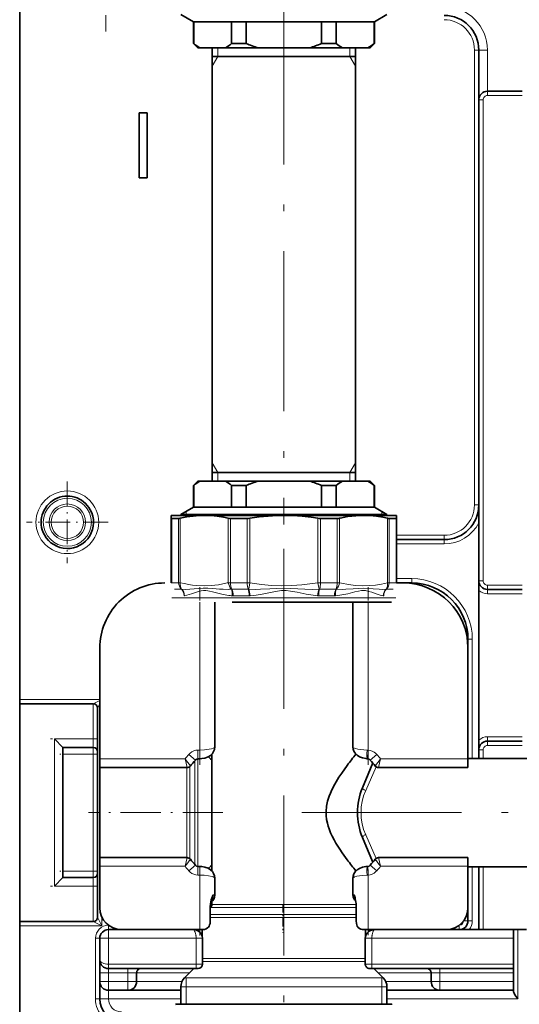
# Model space of a CAD drawing. Extents: x 0 to 420, y 0 to 297.
# Drawn here: x 112 to 150, y 64 to 138 of the extents above; entities that cross this region are included whole.
import ezdxf

# ---------------------------------------------------------------- set-up
doc = ezdxf.new("R2010")
doc.units = 0
doc.linetypes.add('DASHDOT', pattern=[18.5, 12, -3, 0.5, -3])

msp = doc.modelspace()

# ---------------------------------------------------------------- linework, layer by layer
at = {"color": 7, "lineweight": 35}
for p, q in [((112.154, 86.83), (112.154, 167.392)), ((125.187, 137.654), (124.244, 138.198)), ((138.772, 137.654), (139.714, 138.198)), ((125.217, 137.654), (125.187, 137.654)), ((125.187, 136.029), (125.187, 137.654)), ((125.217, 137.654), (128.046, 137.654)), ((125.217, 136.029), (125.217, 137.654)), ((129.149, 137.654), (128.046, 137.654)), ((128.046, 137.654), (128.046, 136.029)), ((129.149, 137.654), (134.809, 137.654)), ((129.149, 136.029), (129.149, 137.654)), ((135.236, 137.654), (134.809, 137.654)), ((134.809, 136.029), (134.809, 137.654)), ((135.912, 137.654), (135.236, 137.654)), ((135.912, 137.654), (138.742, 137.654)), ((135.912, 136.029), (135.912, 137.654)), ((138.772, 137.654), (138.742, 137.654)), ((138.742, 136.029), (138.742, 137.654)), ((138.772, 136.029), (138.772, 137.654)), ((125.217, 136.029), (125.187, 136.029)), ((125.512, 135.704), (125.187, 136.029)), ((129.149, 136.029), (128.046, 136.029)), ((135.236, 136.029), (134.809, 136.029)), ((135.912, 136.029), (135.236, 136.029)), ((138.447, 135.704), (138.772, 136.029)), ((138.772, 136.029), (138.742, 136.029)), ((125.67, 135.704), (125.512, 135.704)), ((127.593, 135.704), (125.67, 135.704)), ((126.6, 135.704), (126.6, 103.204)), ((130.056, 135.704), (127.593, 135.704)), ((133.902, 135.704), (130.056, 135.704)), ((135.08, 135.704), (133.902, 135.704)), ((136.365, 135.704), (135.08, 135.704)), ((138.288, 135.704), (136.365, 135.704)), ((137.358, 135.704), (137.358, 103.204)), ((138.447, 135.704), (138.288, 135.704)), ((146.604, 131.804), (146.604, 135.542)), ((126.6, 135.054), (136.699, 135.054)), ((136.699, 135.054), (137.358, 135.054)), ((147.254, 132.454), (149.854, 132.454)), ((146.604, 95.729), (146.604, 131.804)), ((121.124, 130.829), (121.709, 130.829)), ((121.124, 125.954), (121.124, 130.829)), ((121.709, 130.829), (121.709, 125.954)), ((121.709, 125.954), (121.124, 125.954)), ((126.6, 103.854), (136.699, 103.854)), ((136.699, 103.854), (137.358, 103.854)), ((125.512, 103.204), (125.187, 102.879)), ((125.187, 102.879), (125.217, 102.879)), ((125.187, 102.879), (125.187, 101.254)), ((125.217, 102.879), (125.217, 101.254)), ((125.512, 103.204), (125.67, 103.204)), ((125.67, 103.204), (127.593, 103.204)), ((127.593, 103.204), (128.878, 103.204)), ((128.046, 102.879), (128.723, 102.879)), ((128.046, 102.879), (128.046, 101.254)), ((128.723, 102.879), (129.149, 102.879)), ((128.878, 103.204), (130.056, 103.204)), ((129.149, 102.879), (129.149, 101.254)), ((130.056, 103.204), (133.902, 103.204)), ((133.902, 103.204), (136.365, 103.204)), ((134.809, 102.879), (135.912, 102.879)), ((134.809, 102.879), (134.809, 101.254)), ((135.912, 102.879), (135.912, 101.254)), ((136.365, 103.204), (138.288, 103.204)), ((138.288, 103.204), (138.447, 103.204)), ((138.447, 103.204), (138.772, 102.879)), ((138.742, 102.879), (138.772, 102.879)), ((138.742, 102.879), (138.742, 101.254)), ((138.772, 102.879), (138.772, 101.254)), ((125.187, 101.254), (124.244, 100.71)), ((125.187, 101.254), (125.217, 101.254)), ((128.046, 101.254), (125.217, 101.254)), ((128.046, 101.254), (128.723, 101.254)), ((128.723, 101.254), (129.149, 101.254)), ((134.809, 101.254), (129.149, 101.254)), ((134.809, 101.254), (135.912, 101.254)), ((138.742, 101.254), (135.912, 101.254)), ((138.742, 101.254), (138.772, 101.254)), ((138.772, 101.254), (139.714, 100.71)), ((123.529, 100.637), (123.529, 100.419)), ((126.004, 100.637), (123.529, 100.637)), ((124.244, 100.71), (128.271, 100.71)), ((124.244, 100.71), (124.244, 100.637)), ((131.979, 100.637), (126.004, 100.637)), ((128.271, 100.71), (139.714, 100.71)), ((136.03, 100.637), (131.979, 100.637)), ((137.954, 100.637), (136.03, 100.637)), ((140.429, 100.637), (137.954, 100.637)), ((139.714, 100.71), (139.714, 100.637)), ((140.429, 100.419), (140.429, 100.637)), ((123.529, 95.587), (123.529, 100.419)), ((123.561, 100.402), (124.081, 100.402)), ((127.973, 100.402), (129.227, 100.402)), ((134.731, 100.402), (135.986, 100.402)), ((136.201, 100.431), (136.151, 100.419)), ((139.877, 100.402), (140.397, 100.402)), ((140.429, 95.587), (140.429, 100.419)), ((140.429, 98.817), (144.004, 98.817)), ((123.529, 95.587), (123.529, 95.567)), ((140.429, 95.567), (140.429, 95.587)), ((140.429, 95.567), (141.567, 95.567)), ((146.604, 95.002), (146.604, 95.729)), ((146.604, 95.002), (146.604, 83.781)), ((147.254, 95.079), (149.854, 95.079)), ((126.798, 83.271), (126.798, 94.137)), ((128.107, 94.137), (140.055, 94.137)), ((137.16, 83.271), (137.16, 94.137)), ((145.792, 90.702), (145.792, 91.342)), ((118.167, 90.692), (118.167, 82.369)), ((145.792, 82.369), (145.792, 90.692)), ((112.154, 86.505), (112.154, 86.83)), ((112.154, 70.178), (112.154, 86.505)), ((117.679, 86.505), (112.154, 86.505)), ((118.004, 70.503), (118.004, 86.18)), ((115.404, 83.217), (114.754, 83.867)), ((146.604, 83.781), (146.604, 83.054)), ((149.854, 83.704), (147.254, 83.704)), ((115.404, 83.217), (115.404, 73.467)), ((115.404, 83.217), (117.679, 83.217)), ((126.568, 82.723), (126.568, 73.96)), ((146.604, 83.054), (146.604, 82.404)), ((118.167, 82.369), (118.167, 81.719)), ((125.66, 82.382), (125.533, 82.382)), ((138.272, 82.382), (138.238, 82.383)), ((138.302, 81.236), (138.644, 82.062)), ((145.792, 82.404), (152.129, 82.404)), ((145.792, 81.719), (145.792, 82.369)), ((118.167, 81.719), (118.167, 76.355)), ((124.712, 81.719), (118.167, 81.719)), ((145.792, 81.719), (139.084, 81.719)), ((138.302, 81.236), (137.875, 80.207)), ((118.167, 76.355), (118.167, 74.618)), ((138.302, 75.447), (137.875, 76.476)), ((138.302, 75.447), (138.644, 74.621)), ((118.167, 74.964), (118.167, 74.314)), ((118.167, 74.964), (124.712, 74.964)), ((139.084, 74.964), (145.792, 74.964)), ((145.792, 74.314), (145.792, 74.964)), ((118.167, 74.314), (118.167, 71.192)), ((125.533, 74.302), (125.66, 74.302)), ((138.238, 74.3), (138.272, 74.302)), ((145.792, 71.192), (145.792, 74.314)), ((145.792, 74.279), (152.129, 74.279)), ((146.604, 74.279), (146.604, 69.567)), ((115.404, 73.467), (114.754, 72.817)), ((115.404, 73.467), (117.679, 73.467)), ((126.798, 72.167), (126.798, 73.413)), ((137.16, 72.167), (137.16, 73.413)), ((126.568, 71.671), (126.568, 71.457)), ((126.459, 70.217), (126.459, 71.304)), ((126.473, 71.227), (126.459, 71.213)), ((137.39, 71.55), (137.39, 71.457)), ((137.398, 70.217), (137.398, 71.393)), ((145.792, 70.217), (145.792, 71.186)), ((112.154, 69.853), (112.154, 70.178)), ((117.679, 70.178), (112.154, 70.178)), ((112.154, 56.892), (112.154, 69.853)), ((118.817, 69.567), (119.79, 69.567)), ((119.792, 69.567), (125.66, 69.567)), ((125.66, 69.567), (125.884, 69.567)), ((125.853, 69.567), (125.853, 69.066)), ((137.932, 69.567), (138.298, 69.567)), ((138.105, 69.567), (138.105, 69.066)), ((138.298, 69.567), (144.167, 69.567)), ((144.168, 69.567), (149.204, 69.567)), ((149.204, 68.917), (149.204, 69.567)), ((149.204, 69.567), (150.179, 69.567)), ((118.167, 67.292), (118.167, 68.917)), ((125.872, 66.967), (125.872, 68.917)), ((138.086, 66.967), (138.086, 68.917)), ((149.204, 68.917), (149.204, 66.967)), ((118.167, 67.292), (118.167, 66.317)), ((125.384, 66.642), (118.817, 66.642)), ((125.219, 66.642), (124.53, 65.952)), ((125.384, 66.642), (125.547, 66.642)), ((138.411, 66.642), (138.574, 66.642)), ((138.574, 66.642), (149.204, 66.642)), ((138.739, 66.642), (139.429, 65.952)), ((149.204, 66.642), (149.204, 66.967)), ((149.204, 66.317), (149.204, 66.642)), ((118.167, 65.667), (118.167, 66.317)), ((120.929, 65.667), (120.929, 66.317)), ((143.029, 66.317), (143.029, 65.667)), ((149.204, 65.667), (149.204, 66.317)), ((118.167, 64.367), (118.167, 65.667)), ((118.817, 65.017), (120.279, 65.017)), ((120.279, 65.017), (124.244, 65.017)), ((124.244, 65.263), (124.244, 63.971)), ((139.714, 65.263), (139.714, 63.971)), ((139.714, 65.017), (143.679, 65.017)), ((143.679, 65.017), (149.204, 65.017)), ((149.204, 65.017), (149.204, 65.667)), ((149.204, 64.93), (149.204, 65.017)), ((123.887, 63.971), (123.854, 63.952)), ((135.859, 63.971), (123.887, 63.971)), ((140.072, 63.971), (135.859, 63.971)), ((140.072, 63.971), (140.104, 63.952))]:
    msp.add_line(p, q, dxfattribs=at)
at = {"color": 7, "linetype": 'DASHDOT', "lineweight": 13, "ltscale": 0.41438}
msp.add_line((118.616, 153.498), (118.616, 136.923), dxfattribs=at)
at = {"color": 7, "linetype": 'DASHDOT', "lineweight": 13}
for p, q in [((131.979, 138.954), (131.979, 99.954)), ((131.979, 98.127), (131.979, 60.866)), ((133.313, 78.342), (154.549, 78.342))]:
    msp.add_line(p, q, dxfattribs=at)
at = {"color": 7, "linetype": 'DASHDOT', "lineweight": 13, "ltscale": 0.031413}
msp.add_line((131.979, 137.549), (131.979, 138.806), dxfattribs=at)
at = {"color": 7, "lineweight": 13}
for p, q in [((127.023, 135.054), (127.023, 135.704)), ((136.935, 135.054), (136.935, 135.704)), ((146.279, 101.417), (146.279, 135.542)), ((146.279, 135.542), (146.604, 135.542)), ((147.254, 135.542), (146.604, 135.542)), ((147.254, 132.454), (147.254, 135.542)), ((127.023, 135.054), (126.6, 134.322)), ((136.935, 135.054), (137.358, 134.322)), ((147.254, 132.454), (147.254, 132.129)), ((146.604, 131.804), (146.929, 131.804)), ((146.929, 95.729), (146.929, 131.804)), ((147.254, 132.129), (149.854, 132.129)), ((127.023, 103.854), (126.6, 104.586)), ((136.935, 103.854), (137.358, 104.586)), ((127.023, 103.854), (127.023, 103.204)), ((136.935, 103.854), (136.935, 103.204)), ((146.279, 101.417), (146.604, 101.417)), ((124.634, 100.71), (124.634, 100.935)), ((124.634, 100.637), (124.634, 100.71)), ((139.324, 100.935), (139.324, 100.71)), ((139.324, 100.71), (139.324, 100.637)), ((123.561, 95.587), (123.561, 100.402)), ((124.081, 95.587), (124.081, 100.402)), ((124.201, 95.587), (124.201, 100.419)), ((127.807, 95.587), (127.807, 100.419)), ((127.973, 95.587), (127.973, 100.402)), ((129.227, 95.587), (129.227, 100.402)), ((129.429, 95.587), (129.429, 100.419)), ((134.529, 95.587), (134.529, 100.419)), ((134.731, 95.587), (134.731, 100.402)), ((135.986, 95.587), (135.986, 100.402)), ((136.151, 95.587), (136.151, 100.419)), ((139.757, 95.587), (139.757, 100.419)), ((139.877, 95.587), (139.877, 100.402)), ((140.397, 95.587), (140.397, 100.402)), ((140.429, 99.142), (144.004, 99.142)), ((144.004, 99.142), (144.004, 98.817)), ((140.429, 98.492), (144.004, 98.492)), ((144.004, 98.492), (144.004, 98.817)), ((123.561, 95.587), (123.529, 95.587)), ((123.529, 95.567), (123.529, 95.587)), ((123.561, 95.587), (124.081, 95.587)), ((124.201, 95.587), (124.081, 95.587)), ((127.973, 95.587), (127.807, 95.587)), ((127.973, 95.587), (129.227, 95.587)), ((129.429, 95.587), (129.227, 95.587)), ((129.341, 95.095), (129.429, 95.587)), ((134.731, 95.587), (134.529, 95.587)), ((134.617, 95.095), (134.529, 95.587)), ((134.731, 95.587), (135.986, 95.587)), ((136.151, 95.587), (135.986, 95.587)), ((139.877, 95.587), (139.757, 95.587)), ((139.877, 95.587), (140.397, 95.587)), ((140.429, 95.587), (140.397, 95.587)), ((140.429, 95.892), (141.567, 95.892)), ((141.567, 95.892), (141.567, 95.567)), ((141.567, 95.523), (141.567, 95.567)), ((146.604, 95.729), (146.929, 95.729)), ((147.254, 95.404), (149.854, 95.404)), ((147.254, 95.079), (147.254, 95.404)), ((123.778, 95.093), (124.284, 95.093)), ((127.81, 95.088), (127.897, 95.09)), ((127.857, 94.633), (127.951, 94.62)), ((127.897, 95.09), (128.036, 95.095)), ((128.076, 95.093), (129.298, 95.093)), ((128.179, 94.599), (129.369, 94.599)), ((134.59, 94.599), (135.78, 94.599)), ((134.66, 95.093), (135.883, 95.093)), ((139.674, 95.093), (140.181, 95.093)), ((147.254, 95.079), (147.254, 94.754)), ((147.254, 94.754), (149.854, 94.754)), ((123.578, 94.462), (127.951, 94.462)), ((125.66, 94.137), (125.66, 83.032)), ((127.951, 94.462), (140.38, 94.462)), ((138.298, 94.137), (138.298, 83.031)), ((145.748, 91.342), (145.792, 91.342)), ((146.117, 91.342), (145.792, 91.342)), ((146.117, 82.404), (146.117, 91.342)), ((118.167, 86.83), (112.154, 86.83)), ((117.679, 86.505), (118.167, 86.749)), ((117.679, 86.505), (117.679, 83.867)), ((118.004, 86.18), (118.167, 86.505)), ((114.754, 83.867), (114.754, 72.817)), ((114.754, 83.867), (117.679, 83.867)), ((117.679, 83.217), (117.679, 83.867)), ((118.004, 83.867), (117.679, 83.867)), ((149.854, 84.029), (147.254, 84.029)), ((147.254, 83.704), (147.254, 84.029)), ((147.254, 83.379), (147.254, 83.704)), ((115.404, 82.729), (117.679, 82.729)), ((117.679, 82.729), (117.679, 83.217)), ((117.679, 82.729), (117.679, 73.954)), ((118.004, 82.729), (117.679, 82.729)), ((125.66, 83.032), (125.533, 83.032)), ((125.533, 82.382), (125.533, 83.032)), ((125.66, 82.382), (125.66, 83.032)), ((138.298, 83.031), (138.217, 83.032)), ((138.298, 83.031), (138.272, 82.382)), ((146.929, 83.054), (146.604, 83.054)), ((146.929, 83.054), (146.929, 82.404)), ((149.854, 83.379), (147.254, 83.379)), ((124.56, 82.369), (118.167, 82.369)), ((124.56, 82.369), (124.712, 81.719)), ((124.843, 82.702), (125.336, 82.279)), ((125.303, 82.24), (125.303, 76.128)), ((125.533, 82.382), (125.533, 76.082)), ((138.953, 82.702), (138.46, 82.279)), ((139.236, 82.369), (139.084, 81.719)), ((145.792, 82.369), (139.236, 82.369)), ((124.695, 81.719), (124.695, 76.355)), ((124.924, 81.798), (124.924, 76.309)), ((138.898, 81.777), (138.115, 80.002)), ((124.695, 76.355), (124.695, 74.964)), ((124.924, 76.309), (124.924, 74.885)), ((125.303, 76.128), (125.303, 74.444)), ((125.533, 76.082), (125.533, 74.302)), ((138.115, 76.682), (138.898, 74.906)), ((124.56, 74.314), (124.712, 74.964)), ((139.236, 74.314), (139.084, 74.964)), ((115.404, 73.954), (117.679, 73.954)), ((117.679, 73.467), (117.679, 73.954)), ((118.004, 73.954), (117.679, 73.954)), ((118.167, 74.314), (124.56, 74.314)), ((124.843, 73.981), (125.336, 74.405)), ((125.533, 74.302), (125.533, 73.652)), ((125.66, 74.302), (125.66, 73.652)), ((138.298, 73.652), (138.272, 74.302)), ((138.953, 73.981), (138.46, 74.405)), ((139.236, 74.314), (145.792, 74.314)), ((146.117, 70.217), (146.117, 74.279)), ((146.929, 74.279), (146.929, 69.567)), ((117.679, 72.817), (117.679, 73.467)), ((125.533, 73.652), (125.66, 73.652)), ((125.66, 73.652), (125.66, 69.567)), ((138.217, 73.651), (138.298, 73.652)), ((138.298, 73.652), (138.298, 69.567)), ((114.754, 72.817), (117.679, 72.817)), ((117.679, 72.817), (117.679, 70.178)), ((118.004, 72.817), (117.679, 72.817)), ((126.661, 72.167), (126.798, 72.167)), ((137.16, 72.167), (137.251, 72.167)), ((126.473, 71.227), (136.812, 71.227)), ((126.568, 71.584), (126.484, 71.584)), ((126.568, 71.457), (136.728, 71.457)), ((136.728, 71.457), (137.39, 71.457)), ((136.812, 71.227), (137.397, 71.227)), ((118.329, 69.853), (117.679, 70.178)), ((118.329, 69.853), (118.004, 70.503)), ((118.329, 69.853), (118.329, 70.483)), ((126.459, 70.702), (137.272, 70.702)), ((126.459, 70.472), (137.355, 70.472)), ((137.272, 70.702), (137.398, 70.702)), ((145.467, 70.217), (145.792, 70.217)), ((146.117, 70.217), (145.792, 70.217)), ((118.329, 69.853), (112.154, 69.853)), ((118.817, 69.892), (118.817, 69.567)), ((118.817, 68.917), (118.817, 69.567)), ((145.142, 69.892), (145.142, 69.567)), ((149.529, 64.367), (149.529, 69.567)), ((117.842, 68.917), (117.842, 64.367)), ((117.842, 68.917), (118.167, 68.917)), ((118.167, 68.917), (118.817, 68.917)), ((118.817, 66.967), (118.817, 68.917)), ((118.817, 68.917), (125.384, 68.917)), ((125.384, 68.917), (125.384, 66.967)), ((125.872, 68.917), (125.384, 68.917)), ((138.574, 68.917), (138.086, 68.917)), ((138.574, 68.917), (149.204, 68.917)), ((138.574, 68.917), (138.574, 66.967)), ((125.872, 67.41), (137.355, 67.41)), ((137.355, 67.41), (138.086, 67.41)), ((118.817, 66.967), (118.817, 66.642)), ((125.384, 66.967), (118.817, 66.967)), ((118.817, 66.642), (118.817, 66.317)), ((120.279, 66.642), (120.279, 66.317)), ((125.384, 66.967), (125.384, 66.642)), ((125.384, 66.967), (125.872, 66.967)), ((125.872, 67.18), (137.439, 67.18)), ((137.439, 67.18), (138.086, 67.18)), ((138.086, 66.967), (138.574, 66.967)), ((138.574, 66.967), (149.204, 66.967)), ((138.574, 66.967), (138.574, 66.642)), ((143.679, 66.642), (143.679, 66.317)), ((118.167, 66.317), (118.817, 66.317)), ((118.817, 65.667), (118.817, 66.317)), ((118.817, 66.317), (120.279, 66.317)), ((120.279, 65.667), (120.279, 66.317)), ((120.279, 66.317), (120.929, 66.317)), ((120.929, 66.317), (124.894, 66.317)), ((124.53, 65.952), (138.517, 65.952)), ((124.634, 65.263), (124.634, 65.952)), ((138.517, 65.952), (139.429, 65.952)), ((139.064, 66.317), (143.029, 66.317)), ((139.324, 65.952), (139.324, 65.263)), ((143.029, 66.317), (143.679, 66.317)), ((143.679, 66.317), (149.204, 66.317)), ((143.679, 66.317), (143.679, 65.667)), ((118.167, 65.667), (118.817, 65.667)), ((118.817, 65.017), (118.817, 65.667)), ((118.817, 65.667), (120.279, 65.667)), ((118.817, 64.367), (118.817, 65.017)), ((120.279, 65.017), (120.279, 65.667)), ((120.929, 65.667), (120.279, 65.667)), ((120.929, 65.667), (124.332, 65.667)), ((124.244, 65.263), (138.767, 65.263)), ((124.634, 63.971), (124.634, 65.263)), ((138.767, 65.263), (139.714, 65.263)), ((139.324, 65.263), (139.324, 63.971)), ((139.627, 65.667), (143.029, 65.667)), ((143.029, 65.667), (143.679, 65.667)), ((143.679, 65.667), (149.204, 65.667)), ((143.679, 65.017), (143.679, 65.667)), ((117.842, 64.367), (118.167, 64.367)), ((118.167, 64.367), (118.817, 64.367)), ((118.817, 64.367), (124.244, 64.367)), ((139.714, 64.367), (149.529, 64.367))]:
    msp.add_line(p, q, dxfattribs=at)
at = {"color": 7, "linetype": 'DASHDOT', "lineweight": 13, "ltscale": 0.152956}
for p, q in [((115.729, 103.176), (115.729, 97.058)), ((118.788, 100.117), (112.67, 100.117))]:
    msp.add_line(p, q, dxfattribs=at)
at = {"color": 7, "linetype": 'DASHDOT', "lineweight": 13, "ltscale": 0.025562}
msp.add_line((131.979, 101.339), (131.979, 100.317), dxfattribs=at)
at = {"color": 7, "linetype": 'DASHDOT', "lineweight": 13, "ltscale": 0.333248}
msp.add_line((125.66, 81.918), (125.66, 95.247), dxfattribs=at)
at = {"color": 7, "linetype": 'DASHDOT', "lineweight": 13, "ltscale": 0.33317}
msp.add_line((138.298, 81.92), (138.298, 95.247), dxfattribs=at)
at = {"color": 7, "linetype": 'DASHDOT', "lineweight": 13, "ltscale": 0.087755}
for p, q in [((117.972, 83.867), (114.461, 83.867)), ((117.972, 72.817), (114.461, 72.817))]:
    msp.add_line(p, q, dxfattribs=at)
at = {"color": 7, "linetype": 'DASHDOT', "lineweight": 13, "ltscale": 0.068255}
for p, q in [((117.907, 82.729), (115.176, 82.729)), ((117.907, 73.954), (115.176, 73.954))]:
    msp.add_line(p, q, dxfattribs=at)
at = {"color": 7, "linetype": 'DASHDOT', "lineweight": 13, "ltscale": 0.252042}
msp.add_line((127.408, 78.342), (117.326, 78.342), dxfattribs=at)
at = {"color": 7, "linetype": 'DASHDOT', "lineweight": 13, "ltscale": 0.124313}
msp.add_line((125.66, 69.121), (125.66, 74.093), dxfattribs=at)
at = {"color": 7, "linetype": 'DASHDOT', "lineweight": 13, "ltscale": 0.122626}
msp.add_line((138.298, 69.156), (138.298, 74.061), dxfattribs=at)
at = {"color": 7, "linetype": 'DASHDOT', "lineweight": 13, "ltscale": 0.053065}
msp.add_line((131.898, 71.481), (131.898, 69.358), dxfattribs=at)
at = {"color": 7, "linetype": 'DASHDOT', "lineweight": 13, "ltscale": 0.0585}
for p, q in [((125.384, 66.772), (125.384, 69.112)), ((138.574, 66.772), (138.574, 69.112))]:
    msp.add_line(p, q, dxfattribs=at)
at = {"color": 7, "lineweight": 35}
for points in [[(124.201, 100.419), (124.684, 100.519), (125.164, 100.589), (125.643, 100.628), (126.004, 100.637)], [(126.004, 100.637), (126.485, 100.621), (126.966, 100.574), (127.449, 100.496), (127.807, 100.419)], [(129.429, 100.419), (130.112, 100.519), (130.791, 100.589), (131.469, 100.628), (131.979, 100.637)], [(131.979, 100.637), (132.659, 100.621), (133.34, 100.574), (134.023, 100.496), (134.529, 100.419)], [(136.201, 100.431), (136.788, 100.545), (137.372, 100.614), (137.954, 100.637)], [(137.954, 100.637), (138.435, 100.621), (138.916, 100.574), (139.399, 100.496), (139.757, 100.419)], [(126.798, 83.271), (126.773, 83.079), (126.707, 82.912), (126.612, 82.772), (126.468, 82.635), (126.287, 82.522), (126.058, 82.435), (125.813, 82.389), (125.66, 82.382)], [(137.16, 83.271), (137.179, 83.106), (137.238, 82.938), (137.334, 82.787), (137.482, 82.641), (137.656, 82.53), (137.881, 82.441), (138.141, 82.39), (138.238, 82.383)], [(125.533, 82.382), (125.435, 82.358), (125.346, 82.289), (125.336, 82.279)], [(138.46, 82.279), (138.374, 82.351), (138.281, 82.381), (138.272, 82.382)], [(136.728, 81.88), (136.32, 81.31), (136.11, 80.994), (135.803, 80.484), (135.574, 80.042), (135.471, 79.811), (135.377, 79.572), (135.262, 79.203), (135.183, 78.821), (135.148, 78.43), (135.154, 78.129), (135.187, 77.831), (135.247, 77.538), (135.306, 77.323), (135.376, 77.113), (135.487, 76.833), (135.612, 76.563), (135.746, 76.303), (135.887, 76.053), (136.169, 75.599), (136.359, 75.316), (136.728, 74.803)], [(125.336, 74.405), (125.425, 74.33), (125.523, 74.302), (125.533, 74.302)], [(126.798, 73.413), (126.773, 73.605), (126.707, 73.771), (126.612, 73.911), (126.468, 74.049), (126.287, 74.161), (126.058, 74.248), (125.813, 74.294), (125.66, 74.302)], [(137.16, 73.413), (137.179, 73.577), (137.238, 73.746), (137.334, 73.896), (137.477, 74.038), (137.656, 74.153), (137.881, 74.243), (138.124, 74.292), (138.238, 74.3)], [(138.272, 74.302), (138.365, 74.327), (138.455, 74.399), (138.46, 74.405)], [(126.459, 71.304), (126.469, 71.479), (126.496, 71.644), (126.534, 71.797)], [(126.534, 71.797), (126.577, 71.933), (126.661, 72.167)], [(125.884, 69.567), (126.016, 69.58), (126.138, 69.622), (126.244, 69.691), (126.309, 69.757), (126.362, 69.834), (126.405, 69.922), (126.435, 70.018), (126.459, 70.217)], [(137.398, 70.217), (137.419, 70.015), (137.447, 69.921), (137.486, 69.833), (137.555, 69.733), (137.643, 69.653), (137.75, 69.598), (137.84, 69.574), (137.932, 69.567)], [(125.872, 68.917), (125.854, 69.062), (125.789, 69.221), (125.696, 69.343), (125.569, 69.446), (125.416, 69.521), (125.24, 69.561), (125.145, 69.567)], [(138.814, 69.567), (138.64, 69.548), (138.467, 69.49), (138.382, 69.442), (138.298, 69.378), (138.219, 69.294), (138.151, 69.188), (138.104, 69.059), (138.086, 68.917)], [(149.204, 64.93), (149.211, 64.887), (149.252, 64.789), (149.319, 64.673), (149.529, 64.367)]]:
    msp.add_lwpolyline(points, dxfattribs=at)
at = {"color": 7, "lineweight": 13}
for points in [[(127.622, 95.542), (127.074, 95.436), (126.528, 95.373), (125.984, 95.353), (125.44, 95.376), (125.132, 95.409), (124.822, 95.455), (124.512, 95.514), (124.201, 95.587)], [(129.429, 95.587), (130.295, 95.456), (131.055, 95.384), (131.811, 95.354), (132.568, 95.365), (133.326, 95.419), (133.926, 95.491), (134.529, 95.587)], [(139.757, 95.587), (139.303, 95.485), (138.85, 95.412), (138.399, 95.367), (137.878, 95.353), (137.357, 95.379), (136.834, 95.445), (136.308, 95.549), (136.151, 95.587)], [(124.304, 95.095), (124.607, 95.087), (124.919, 95.098), (125.244, 95.123), (125.577, 95.154), (125.922, 95.175), (126.276, 95.169), (126.641, 95.141), (127.148, 95.102), (127.41, 95.09), (127.81, 95.088)], [(124.525, 94.603), (124.688, 94.641), (125.04, 94.749), (125.424, 94.88), (125.626, 94.94), (125.783, 94.976), (125.944, 94.997), (126.11, 94.998), (126.28, 94.98), (126.395, 94.959), (126.632, 94.904), (127.011, 94.805), (127.411, 94.712), (127.857, 94.633)], [(134.617, 95.095), (134.088, 95.087), (133.559, 95.1), (133.032, 95.128), (132.506, 95.16), (131.979, 95.176), (131.451, 95.16), (130.925, 95.128), (130.222, 95.093), (129.87, 95.087), (129.341, 95.095)], [(134.51, 94.603), (133.994, 94.668), (133.651, 94.727), (132.974, 94.864), (132.474, 94.959), (132.143, 94.995), (131.811, 94.995), (131.656, 94.981), (131.347, 94.936), (130.845, 94.835), (130.339, 94.733), (129.895, 94.658), (129.448, 94.603)], [(135.854, 94.603), (136.322, 94.668), (136.767, 94.761), (137.31, 94.9), (137.567, 94.96), (137.811, 94.996), (137.952, 94.999), (138.09, 94.989), (138.356, 94.934), (138.57, 94.868), (138.973, 94.731), (139.286, 94.636), (139.433, 94.603)], [(135.923, 95.095), (136.351, 95.087), (136.631, 95.093), (137.173, 95.128), (137.563, 95.161), (137.943, 95.176), (138.311, 95.16), (138.666, 95.127), (139.121, 95.093), (139.342, 95.087), (139.654, 95.095)], [(125.533, 83.032), (125.371, 83.016), (125.216, 82.971), (125.067, 82.896), (124.936, 82.797), (124.843, 82.702)], [(126.798, 83.271), (126.796, 83.259), (126.782, 83.235), (126.737, 83.2), (126.667, 83.167), (126.537, 83.125), (126.378, 83.091), (126.013, 83.045), (125.66, 83.032)], [(138.217, 83.032), (137.971, 83.043), (137.733, 83.067), (137.526, 83.101), (137.349, 83.146), (137.267, 83.177), (137.206, 83.21), (137.169, 83.244), (137.16, 83.271)], [(138.953, 82.702), (138.858, 82.799), (138.75, 82.882), (138.61, 82.959), (138.458, 83.009), (138.298, 83.031)], [(124.843, 73.981), (124.951, 73.873), (125.075, 73.782), (125.218, 73.711), (125.372, 73.667), (125.533, 73.652)], [(138.298, 73.652), (138.459, 73.674), (138.612, 73.725), (138.758, 73.807), (138.887, 73.911), (138.953, 73.981)], [(125.66, 73.652), (126, 73.639), (126.321, 73.603), (126.591, 73.543), (126.681, 73.511), (126.748, 73.477), (126.788, 73.441), (126.798, 73.413)], [(137.16, 73.413), (137.162, 73.424), (137.175, 73.446), (137.216, 73.48), (137.28, 73.512), (137.445, 73.564), (137.653, 73.605), (137.885, 73.633), (138.217, 73.651)], [(126.49, 71.616), (126.548, 71.686), (126.6, 71.797), (126.64, 71.941), (126.661, 72.167)], [(137.251, 72.167), (137.269, 71.963), (137.318, 71.791), (137.372, 71.693)], [(125.144, 69.567), (125.193, 69.553), (125.238, 69.514), (125.28, 69.45), (125.316, 69.368), (125.366, 69.162), (125.384, 68.917)], [(138.814, 69.567), (138.766, 69.553), (138.72, 69.514), (138.678, 69.45), (138.642, 69.368), (138.592, 69.162), (138.574, 68.917)]]:
    msp.add_lwpolyline(points, dxfattribs=at)
for radius in [2.353, 1.802, 1.375, 1.213]:
    msp.add_circle((115.729, 100.117), radius, dxfattribs=at)
for centre, radius, start, end in [((144.004, 135.542), 3.25, 360, 90), ((144.004, 135.542), 2.275, 360, 90), ((147.254, 131.804), 0.325, 90, 180.00001), ((144.004, 101.417), 2.275, 270, 0), ((144.004, 101.417), 2.925, 270, 332.73395), ((125.73, 103.771), 8.444, 282.9514, 284.24198), ((141.567, 91.342), 4.55, 0, 90), ((147.254, 95.729), 0.325, 179.99999, 270), ((124.284, 95.209), 0.116, 270.08085, 280.32868), ((124.486, 94.8), 0.201, 270.10733, 281.10278), ((128.716, 100.651), 6.079, 262.77649, 264.2247), ((128.076, 95.523), 0.43, 264.64629, 270.00879), ((128.179, 95.342), 0.743, 264.24056, 270.00102), ((129.298, 95.587), 0.494, 270.00278, 274.99414), ((129.368, 95.454), 0.854, 270.01069, 275.37265), ((134.59, 95.454), 0.854, 264.62732, 269.98929), ((134.66, 95.587), 0.494, 265.00576, 269.99726), ((135.78, 95.342), 0.743, 269.99896, 275.75941), ((135.883, 95.523), 0.43, 269.99125, 275.3536), ((139.472, 94.8), 0.201, 258.89717, 269.89263), ((139.675, 95.209), 0.116, 259.67108, 269.91924), ((147.254, 95.729), 0.975, 228.18968, 270), ((147.254, 83.054), 0.975, 90, 131.81032), ((147.254, 83.054), 0.325, 90, 180.00001), ((155.274, 56.554), 40.122, 139.32874, 139.95323), ((225.764, 158.209), 126.467, 216.84686, 217.14919), ((99.861, 57.196), 36.628, 43.18504, 43.77042), ((38.043, 158.2), 126.453, 322.8508, 323.15317), ((108.521, 56.553), 40.123, 40.04681, 40.67128), ((141.86, 78.342), 4.095, 156.09091, 203.90909), ((225.758, -1.521), 126.46, 142.85081, 143.15317), ((37.99, -1.557), 126.52, 36.84694, 37.14915), ((155.277, 100.132), 40.126, 220.04679, 220.67122), ((99.862, 99.486), 36.626, 316.22962, 316.81498), ((108.522, 100.129), 40.122, 319.32892, 319.95341), ((145.142, 70.217), 0.325, 270, 359.99999), ((145.142, 70.217), 0.975, 318.18968, 0), ((118.817, 68.917), 0.975, 90, 180.00001), ((119.792, 64.367), 1.95, 179.99999, 270), ((119.792, 64.367), 0.975, 180.00001, 270)]:
    msp.add_arc(centre, radius, start, end, dxfattribs=at)
at = {"color": 7, "lineweight": 35}
for centre, radius, start, end in [((144.004, 135.542), 2.6, 360, 90), ((127.503, 138.735), 3.542, 229.80369, 238.83707), ((125.76, 138.735), 3.542, 301.16292, 310.19632), ((132.676, 144.433), 9.114, 247.23579, 253.29392), ((131.282, 144.433), 9.114, 286.70608, 292.76421), ((138.198, 138.735), 3.542, 229.80369, 238.83707), ((136.456, 138.735), 3.542, 301.16292, 310.19632), ((147.254, 131.804), 0.65, 90, 180.00001), ((127.503, 100.174), 3.542, 121.16293, 130.19631), ((125.76, 100.174), 3.542, 49.80368, 58.83708), ((132.676, 94.475), 9.114, 106.70608, 112.76421), ((131.282, 94.475), 9.114, 67.23579, 73.29392), ((138.198, 100.174), 3.542, 121.16293, 130.19631), ((136.456, 100.174), 3.542, 49.80368, 58.83708), ((115.729, 100.117), 1.965, 28.64789, 208.64788), ((144.004, 101.417), 2.6, 270, 360), ((115.729, 100.117), 1.965, 208.64788, 28.64789), ((124.061, 100.955), 0.553, 272.05474, 284.64612), ((127.964, 101.131), 0.729, 257.58441, 270.69097), ((129.223, 101.637), 1.235, 270.18899, 279.60544), ((134.735, 101.637), 1.235, 260.39457, 269.81101), ((135.994, 101.131), 0.729, 269.30903, 282.41559), ((139.897, 100.955), 0.553, 255.35389, 267.94526), ((123.042, 90.692), 4.875, 90, 180.00001), ((140.917, 90.692), 4.875, 360, 90), ((141.567, 91.342), 4.225, 360, 90), ((147.254, 95.729), 0.65, 180.00001, 270), ((117.679, 86.18), 0.325, 360, 90), ((147.254, 83.054), 0.65, 90, 180.00001), ((117.679, 82.892), 0.325, 360, 90), ((158.075, 65.902), 26.665, 140.88026, 143.18601), ((154.2, 57.467), 38.063, 139.31721, 140.18903), ((109.591, 57.463), 38.068, 39.81104, 40.68272), ((124.712, 82.044), 0.325, 269.99997, 320.21487), ((139.084, 82.044), 0.325, 219.64517, 269.99979), ((142.379, 78.342), 4.875, 157.5, 202.5), ((124.712, 74.639), 0.325, 39.64517, 89.9998), ((154.205, 99.22), 38.069, 219.81104, 220.68271), ((158.075, 90.781), 26.664, 216.81395, 219.11963), ((109.594, 99.218), 38.065, 319.31734, 320.1891), ((139.084, 74.639), 0.325, 89.99997, 140.2149), ((117.679, 73.792), 0.325, 270, 360), ((126.148, 72.167), 0.65, 301.7375, 359.99836), ((137.81, 72.167), 0.65, 179.99981, 227.75537), ((132.999, 70.79), 4.469, 13.88517, 17.94124), ((135.394, 71.374), 2.004, 0.55352, 14.11254), ((119.792, 71.192), 1.625, 180.00001, 270), ((126.243, 71.457), 0.325, 315, 0), ((137.715, 71.457), 0.325, 180.00008, 192.09774), ((144.167, 71.192), 1.625, 270, 360), ((117.679, 70.503), 0.325, 270, 360), ((145.142, 70.217), 0.65, 270, 360), ((118.817, 68.917), 0.65, 90, 180.00001), ((118.817, 67.292), 0.65, 180.00001, 270), ((121.254, 66.317), 0.325, 90, 180.00001), ((125.547, 66.967), 0.325, 270, 360), ((138.411, 66.967), 0.325, 179.99999, 270), ((142.704, 66.317), 0.325, 0, 90), ((125.219, 65.263), 0.975, 135, 180.00001), ((138.739, 65.263), 0.975, 0, 45), ((118.817, 65.667), 0.65, 180.00001, 270), ((120.279, 65.667), 0.65, 270, 360), ((143.679, 65.667), 0.65, 180.00001, 270), ((119.792, 64.367), 1.625, 180.00001, 270)]:
    msp.add_arc(centre, radius, start, end, dxfattribs=at)
for centre, major_axis, start_param, end_param in [((124.251, 100.789), (0.721, 0.376), 3.076508, 3.376142), ((139.707, 100.789), (0.721, -0.376), 6.048636, 6.34827)]:
    msp.add_ellipse(centre, major_axis=major_axis, ratio=0.12478, start_param=start_param, end_param=end_param, dxfattribs=at)
at = {"color": 7, "lineweight": 13}
for centre, major_axis, ratio, start_param, end_param in [((124.179, 95.587), (0, 0.65), 0.950495, 1.570796, 1.60232), ((124.661, 95.587), (0, 0.65), 0.891828, 1.570796, 2.434008), ((124.661, 95.587), (0.16, 0.63), 0.695995, 1.745581, 2.623067), ((128.267, 95.587), (0.16, -0.63), 0.695995, 4.537605, 5.415091), ((128.267, 95.587), (0, 0.65), 0.452375, 1.570796, 2.434008), ((129.429, 95.587), (0, 0.65), 0.31074, 1.570796, 2.434008), ((134.529, 95.587), (0, 0.65), 0.31074, 3.849177, 4.712389), ((135.691, 95.587), (0, 0.65), 0.452375, 3.849177, 4.712389), ((135.691, 95.587), (0.16, 0.63), 0.695995, 4.009687, 4.887173), ((139.298, 95.587), (0.16, -0.63), 0.695995, 0.518527, 1.396014), ((139.298, 95.587), (0, 0.65), 0.891828, 3.849177, 4.712389), ((139.779, 95.587), (0, 0.65), 0.950495, 4.680865, 4.712389), ((139.779, 95.587), (0.65, 0), 0.984285, 6.251189, 6.283185), ((123.907, 94.599), (0, 0.65), 0.891828, 4.712389, 5.575601), ((123.948, 94.603), (0.115, -0.64), 0.884211, 1.412586, 2.275384), ((127.804, 94.603), (-0.061, -0.647), 0.459665, 1.613887, 2.476685), ((127.885, 94.599), (0, -0.65), 0.452375, 1.570796, 2.434008), ((129.167, 94.599), (0, 0.65), 0.31074, 4.712389, 5.575601), ((129.253, 94.603), (0.057, -0.648), 0.300199, 1.544601, 2.407399), ((134.706, 94.603), (-0.057, -0.648), 0.300201, 3.875774, 4.738583), ((134.792, 94.599), (0, -0.65), 0.31074, 3.849177, 4.712389), ((136.074, 94.599), (0, 0.65), 0.452375, 0.707584, 1.570796), ((136.154, 94.603), (0.061, -0.647), 0.459665, 3.8065, 4.669298), ((140.01, 94.603), (-0.115, -0.64), 0.884212, 4.007793, 4.870591), ((140.051, 94.599), (0, -0.65), 0.891828, 3.849177, 4.712389), ((138.263, 83.032), (-0.026, -0.649), 0.070902, 4.715183, 6.283185), ((138.115, 80.108), (0.24, -0.099), 0.382179, 3.141593, 4.86939), ((138.115, 76.576), (0.24, 0.099), 0.382178, 1.413796, 3.141593), ((138.263, 73.651), (0.026, -0.649), 0.070902, 3.141593, 4.709595), ((118.817, 67.292), (0.65, 0), 0.5, 3.141593, 4.71239)]:
    msp.add_ellipse(centre, major_axis=major_axis, ratio=ratio, start_param=start_param, end_param=end_param, dxfattribs=at)

doc.saveas('drawing.dxf')
